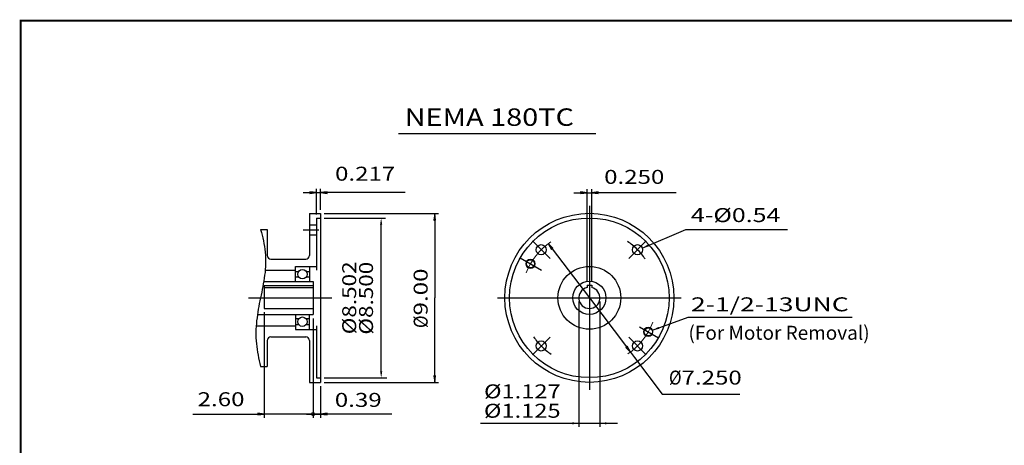
# Model space of a CAD drawing. Extents: x -41.7 to 41.7, y -30.8 to 30.8.
# Drawn here: x -41.7 to 10.8, y 8.2 to 30.8 of the extents above; entities that cross this region are included whole.
import ezdxf
from ezdxf.enums import TextEntityAlignment as Align

# ---------------------------------------------------------------- set-up
doc = ezdxf.new("R2010")
doc.units = 0
doc.header["$MEASUREMENT"] = 0
doc.linetypes.add('CENTER', pattern=[19.4, 13, -2.1, 2.2, -2.1])
doc.layers.add('1', color=7, linetype='Continuous')
doc.styles.add('ATTR', font='ROMAND.SHX', dxfattribs={"height": 0.00802})
doc.styles.get("Standard").update_dxf_attribs({"font": 'ROMAND.SHX'})
doc.dimstyles.get("Standard").update_dxf_attribs({"dimtxt": 0.185806, "dimasz": 0.18, "dimexe": 0.18, "dimexo": 0.0625, "dimgap": 0.09, "dimtad": 0, "dimtih": 1, "dimtoh": 1, "dimdec": 4, "dimrnd": 1e-07, "dimzin": 0, "dimdsep": 46, "dimtxsty": 'Standard', "dimcen": 0.09, "dimadec": 0, "dimazin": 0, "dimtfac": 1, "dimtdec": 4, "dimtofl": 0, "dimtmove": 0, "dimatfit": 3, "dimfxl": 0, "dimtolj": 1, "dimtzin": 0, "dimarcsym": 0})

# ---------------------------------------------------------------- blocks, each defined once
blk = doc.blocks.new('*D17')
at = {"linetype": 'Continuous'}
for points in [[(-19.573, 20.505), (-19.619, 20.155), (-19.528, 20.155)], [(-19.573, 11.506), (-19.528, 11.856), (-19.619, 11.856)]]:
    blk.add_hatch(color=7, dxfattribs=at).paths.add_polyline_path(points)
at = {"color": 7, "linetype": 'Continuous'}
for p, q in [((-25.461, 20.505), (-19.373, 20.505)), ((-25.461, 11.506), (-19.373, 11.506))]:
    blk.add_line(p, q, dxfattribs=at)
for points in [[(-19.573, 20.505), (-19.619, 20.155), (-19.528, 20.155)], [(-19.573, 11.506), (-19.528, 11.856), (-19.619, 11.856)]]:
    blk.add_lwpolyline(points, close=True, dxfattribs=at)
for points in [[(-19.573, 20.155), (-19.573, 20.155), (-19.573, 20.155), (-19.573, 16.005)], [(-19.573, 11.856), (-19.573, 11.856), (-19.573, 11.856), (-19.573, 16.005)]]:
    blk.add_lwpolyline(points, dxfattribs=at)
for s, p, p2 in [('9.00', (-19.953, 15.075), (-19.953, 17.576)), ('%%c', (-19.953, 14.402), (-19.953, 15.075))]:
    blk.add_text(s, height=0.7432, rotation=90, dxfattribs=at).set_placement(p, p2, align=Align.FIT)
blk = doc.blocks.new('*D18')
at = {"linetype": 'Continuous'}
blk.add_hatch(color=7, dxfattribs=at).paths.add_polyline_path([(-28.653, 9.822), (-29.003, 9.867), (-29.003, 9.776)])
at = {"color": 7, "linetype": 'Continuous'}
for p, q in [((-28.653, 15.243), (-28.653, 9.622)), ((-26.054, 14.92), (-26.054, 9.622)), ((-26.054, 9.822), (-26.054, 9.822))]:
    blk.add_line(p, q, dxfattribs=at)
for points in [[(-32.453, 9.822), (-29.353, 9.822), (-29.003, 9.822)], [(-26.054, 9.822), (-28.653, 9.822)], [(-25.704, 9.822), (-26.054, 9.822)]]:
    blk.add_lwpolyline(points, dxfattribs=at)
blk.add_lwpolyline([(-28.653, 9.822), (-29.003, 9.867), (-29.003, 9.776)], close=True, dxfattribs=at)
blk.add_text('2.60', height=0.7432, dxfattribs=at).set_placement((-32.208, 10.243), (-29.707, 10.243), align=Align.FIT)
blk = doc.blocks.new('_NONE')
at = {"color": 0, "linetype": 'ByBlock'}
blk.add_circle((0, 0), 0.25, dxfattribs=at)
blk = doc.blocks.new('*D19')
at = {"linetype": 'Continuous'}
blk.add_hatch(color=7, dxfattribs=at).paths.add_polyline_path([(-25.661, 9.822), (-25.311, 9.776), (-25.311, 9.867)])
at = {"color": 7, "linetype": 'Continuous'}
for p, q in [((-26.054, 14.92), (-26.054, 9.622)), ((-25.661, 11.306), (-25.661, 9.622)), ((-26.054, 9.822), (-26.054, 9.822))]:
    blk.add_line(p, q, dxfattribs=at)
for points in [[(-26.404, 9.822), (-26.054, 9.822)], [(-26.054, 9.822), (-25.661, 9.822)], [(-21.86, 9.822), (-24.961, 9.822), (-25.311, 9.822)]]:
    blk.add_lwpolyline(points, dxfattribs=at)
blk.add_lwpolyline([(-25.661, 9.822), (-25.311, 9.776), (-25.311, 9.867)], close=True, dxfattribs=at)
blk.add_text('0.39', height=0.7432, dxfattribs=at).set_placement((-24.899, 10.207), (-22.398, 10.207), align=Align.FIT)
blk = doc.blocks.new('*D20')
at = {"linetype": 'Continuous'}
for points in [[(-25.877, 21.619), (-26.227, 21.665), (-26.227, 21.574)], [(-25.661, 21.619), (-25.311, 21.574), (-25.311, 21.665)]]:
    blk.add_hatch(color=7, dxfattribs=at).paths.add_polyline_path(points)
at = {"color": 7, "linetype": 'Continuous'}
for p, q in [((-25.877, 20.455), (-25.877, 21.819)), ((-25.661, 20.705), (-25.661, 21.819))]:
    blk.add_line(p, q, dxfattribs=at)
for points in [[(-26.577, 21.619), (-26.227, 21.619)], [(-25.877, 21.619), (-25.661, 21.619)], [(-21.155, 21.619), (-24.961, 21.619), (-25.311, 21.619)]]:
    blk.add_lwpolyline(points, dxfattribs=at)
for points in [[(-25.877, 21.619), (-26.227, 21.665), (-26.227, 21.574)], [(-25.661, 21.619), (-25.311, 21.574), (-25.311, 21.665)]]:
    blk.add_lwpolyline(points, close=True, dxfattribs=at)
blk.add_text('0.217', height=0.7432, dxfattribs=at).set_placement((-24.884, 22.252), (-21.679, 22.252), align=Align.FIT)
blk = doc.blocks.new('*D21')
at = {"linetype": 'Continuous'}
for points in [[(-13.527, 18.902), (-13.352, 18.595), (-13.279, 18.65)], [(-9.147, 13.124), (-9.322, 13.431), (-9.395, 13.376)]]:
    blk.add_hatch(color=7, dxfattribs=at).paths.add_polyline_path(points)
at = {"color": 7, "linetype": 'Continuous'}
for points in [[(-13.527, 18.902), (-13.352, 18.595), (-13.279, 18.65)], [(-9.147, 13.124), (-9.322, 13.431), (-9.395, 13.376)]]:
    blk.add_lwpolyline(points, close=True, dxfattribs=at)
for points in [[(-13.316, 18.623), (-11.337, 16.013), (-11.337, 16.013), (-9.358, 13.403)], [(-9.147, 13.124), (-8.936, 12.845), (-7.452, 10.889), (-3.324, 10.889)]]:
    blk.add_lwpolyline(points, dxfattribs=at)
for s, p, p2 in [('%%c', (-7.097, 11.395), (-6.424, 11.395)), ('7.250', (-6.424, 11.395), (-3.219, 11.395))]:
    blk.add_text(s, height=0.7432, dxfattribs=at).set_placement(p, p2, align=Align.FIT)
blk = doc.blocks.new('*D22')
at = {"linetype": 'Continuous'}
for points in [[(-11.462, 21.607), (-11.812, 21.652), (-11.812, 21.561)], [(-11.212, 21.607), (-10.862, 21.561), (-10.862, 21.652)]]:
    blk.add_hatch(color=7, dxfattribs=at).paths.add_polyline_path(points)
at = {"color": 7, "linetype": 'Continuous'}
for p, q in [((-11.462, 16.887), (-11.462, 21.807)), ((-11.212, 16.887), (-11.212, 21.807))]:
    blk.add_line(p, q, dxfattribs=at)
for points in [[(-12.162, 21.607), (-11.812, 21.607)], [(-11.462, 21.607), (-11.212, 21.607)], [(-6.707, 21.607), (-10.512, 21.607), (-10.862, 21.607)]]:
    blk.add_lwpolyline(points, dxfattribs=at)
for points in [[(-11.462, 21.607), (-11.812, 21.652), (-11.812, 21.561)], [(-11.212, 21.607), (-10.862, 21.561), (-10.862, 21.652)]]:
    blk.add_lwpolyline(points, close=True, dxfattribs=at)
blk.add_text('0.250', height=0.7432, dxfattribs=at).set_placement((-10.549, 22.082), (-7.344, 22.082), align=Align.FIT)

msp = doc.modelspace()

# ---------------------------------------------------------------- linework, layer by layer
at = {"color": 7}
msp.add_line((-21.51021, 24.75588), (-10.99768, 24.75588), dxfattribs=at)
at = {"color": 7, "linetype": 'Continuous'}
for p, q in [((-26.25105, 20.50549), (-26.25105, 18.26927)), ((-26.25105, 20.50549), (-25.6605, 20.50549)), ((-25.6605, 20.50549), (-25.6605, 11.50551)), ((-11.337, 20.90678), (-11.337, 11.1194)), ((-25.87704, 20.25549), (-25.87704, 17.48187)), ((-25.87704, 20.25549), (-25.6605, 20.25549)), ((-28.84947, 19.64722), (-28.49514, 19.64722)), ((-28.49514, 19.64722), (-28.49514, 18.26927)), ((-26.25105, 19.90017), (-25.87704, 19.90017)), ((-6.19474, 19.65212), (-0.77559, 19.65212)), ((-26.25105, 19.3608), (-25.87704, 19.3608)), ((-14.36934, 19.04543), (-13.43117, 18.10726)), ((-28.29829, 18.07242), (-26.4479, 18.07242)), ((-15.0176, 18.13809), (-13.89466, 17.48976)), ((-28.60629, 17.48187), (-26.99908, 17.48187)), ((-26.99908, 16.89132), (-26.99908, 17.67872)), ((-26.99908, 17.67872), (-25.87704, 17.67872)), ((-26.99908, 17.42085), (-26.82236, 17.42085)), ((-26.42778, 17.42085), (-26.25105, 17.42085)), ((-26.25105, 17.67872), (-26.25105, 16.89132)), ((-28.68528, 16.89132), (-26.0542, 16.89132)), ((-26.82388, 17.11573), (-26.99908, 17.11573)), ((-26.25105, 17.11573), (-26.42626, 17.11573)), ((-26.0542, 16.89132), (-26.0542, 15.11967)), ((-28.65262, 16.67893), (-26.0542, 16.67893)), ((-28.65262, 16.67893), (-28.65262, 15.443)), ((-28.65262, 16.568), (-26.0542, 16.568)), ((-11.462, 16.68652), (-11.212, 16.68652)), ((-11.462, 16.68652), (-11.462, 16.56152)), ((-11.212, 16.68652), (-11.212, 16.56152)), ((-29.50119, 16.0055), (-25.04831, 16.0055)), ((-16.23069, 16.01309), (-6.44331, 16.01309)), ((-28.65262, 15.443), (-26.0542, 15.443)), ((-29.01972, 15.11967), (-26.0542, 15.11967)), ((-26.99908, 15.11967), (-26.99908, 14.33227)), ((-26.82388, 14.89526), (-26.99908, 14.89526)), ((-26.25105, 14.89526), (-26.42626, 14.89526)), ((-26.25105, 14.33227), (-26.25105, 15.11967)), ((-6.08093, 14.97603), (2.65961, 14.97603)), ((-29.08665, 14.52912), (-26.99908, 14.52912)), ((-26.99908, 14.59014), (-26.82236, 14.59014)), ((-26.99908, 14.33227), (-25.87704, 14.33227)), ((-26.42778, 14.59014), (-26.25105, 14.59014)), ((-25.87704, 14.52912), (-25.87704, 11.7555)), ((-8.6646, 14.47018), (-7.6564, 13.88809)), ((-28.49514, 13.74172), (-28.49514, 12.36377)), ((-28.29829, 13.93857), (-26.4479, 13.93857)), ((-26.25105, 13.74172), (-26.25105, 11.50551)), ((-8.30466, 12.98075), (-9.24283, 13.91892)), ((-28.84947, 12.36377), (-28.49514, 12.36377)), ((-25.87704, 11.7555), (-25.6605, 11.7555)), ((-26.25105, 11.50551), (-25.6605, 11.50551))]:
    msp.add_line(p, q, dxfattribs=at)
at = {"color": 7, "linetype": 'ByBlock'}
for p, q in [((-25.46051, 20.25549), (-22.18988, 20.25549)), ((-22.42825, 12.09334), (-22.42825, 19.96189)), ((-11.8995, 15.81309), (-11.8995, 9.15009)), ((-10.7745, 15.81309), (-10.7745, 9.14003)), ((-25.46051, 11.7555), (-22.13498, 11.7555)), ((-17.14222, 9.33125), (-9.83405, 9.33125))]:
    msp.add_line(p, q, dxfattribs=at)
at = {"color": 7, "linetype": 'CENTER'}
for p, q in [((-26.57504, 19.63049), (-25.74433, 19.63049)), ((-8.30466, 19.04543), (-9.24282, 18.10726)), ((-14.36934, 12.98075), (-13.43117, 13.91891))]:
    msp.add_line(p, q, dxfattribs=at)
at = {"const_width": 0.1}
msp.add_lwpolyline([(-41.63456, -30.77337), (-41.63456, 30.77337), (41.63455, 30.77337), (41.63455, -30.77337)], close=True, dxfattribs=at)
at = {"color": 7, "linetype": 'Continuous'}
msp.add_lwpolyline([(-28.84947, 19.64722, -0.04674965), (-28.60942, 18.44355, -0.06002611), (-28.63584, 17.21756, -0.01747228), (-28.85732, 16.0088, 0.02249625), (-29.06195, 14.79721, 0.05349843), (-29.07558, 13.57042, 0.04321258), (-28.84947, 12.36377, 0.04321258)], format="xyb", dxfattribs=at)
for centre, radius in [((-11.337, 16.01309), 4.49999), ((-11.337, 16.01309), 4.24999), ((-13.90026, 18.57635), 0.26968), ((-8.77374, 18.57635), 0.26968), ((-26.62507, 17.2673), 0.25), ((-11.337, 16.01309), 1.67323), ((-11.337, 16.01309), 0.88582), ((-26.62507, 14.74369), 0.25), ((-13.90025, 13.44983), 0.26968), ((-8.77374, 13.44983), 0.26968)]:
    msp.add_circle(centre, radius, dxfattribs=at)
at = {"color": 7, "linetype": 'Continuous', "lineweight": 0}
for centre, radius in [((-14.47633, 17.82559), 0.25), ((-8.19766, 14.20059), 0.25), ((-26.0542, 9.82164), 0.08635)]:
    msp.add_circle(centre, radius, dxfattribs=at)
at = {"color": 7, "linetype": 'Continuous', "lineweight": 25}
for centre in [(-14.47633, 17.82559), (-8.19766, 14.20059)]:
    msp.add_circle(centre, 0.215, dxfattribs=at)
at = {"color": 7, "linetype": 'Continuous', "lineweight": 0}
for start, end in [(124.400271, 158.554236), (-55.437217, -20.882841)]:
    msp.add_arc((-11.337, 16.01309), 3.62499, start, end, dxfattribs=at)
at = {"color": 7, "linetype": 'CENTER'}
for start, end in [(34.841533, 55.888405), (-145.158472, -124.1116)]:
    msp.add_arc((-11.337, 16.01309), 3.62499, start, end, dxfattribs=at)
at = {"color": 7, "linetype": 'Continuous'}
for centre, radius, start, end in [((-28.29829, 18.26927), 0.19685, 179.999991, 269.999997), ((-26.4479, 18.26927), 0.19685, -90.000003, 0), ((-11.337, 16.01309), 0.5625, 102.83959, 437.160408), ((-28.29829, 13.74172), 0.19685, 90.000003, 180.000009), ((-26.4479, 13.74172), 0.19685, 0, 90.000003)]:
    msp.add_arc(centre, radius, start, end, dxfattribs=at)
at = {"color": 7, "linetype": 'ByBlock'}
for points in [[(-22.48735, 19.90725), (-22.37068, 19.90725), (-22.42902, 20.25725)], [(-22.48486, 12.10704), (-22.36819, 12.10704), (-22.42653, 11.75704)], [(-12.24928, 9.38958), (-12.24928, 9.27291), (-11.89928, 9.33125)], [(-10.42456, 9.38958), (-10.42456, 9.27291), (-10.77456, 9.33125)]]:
    msp.add_solid(points, dxfattribs=at)
at = {"layer": 'DEFPOINTS', "color": 7, "linetype": 'Continuous'}
for p in [(-25.6605, 20.25549), (-22.77908, 20.25549), (-6.16176, 19.65212), (-11.8995, 16.01309), (-10.7745, 16.01309), (-25.6605, 11.7555)]:
    msp.add_point(p, dxfattribs=at)

# ---------------------------------------------------------------- texts
at = {"color": 7, "style": 'ATTR'}
for s, height, p, p2 in [('NEMA 180TC', 0.929032, (-21.17578, 25.17107), (-12.15643, 25.17107)), ('%%u2-1/2-13UNC', 0.7432258, (-5.92661, 15.29635), (2.48113, 15.29635))]:
    msp.add_text(s, height=height, dxfattribs=at).set_placement(p, p2, align=Align.FIT)
at = {"color": 7}
for s, p, p2 in [('4-Ø0.54', (-5.92701, 20.04626), (-1.16572, 20.04626)), ('Ø1.127', (-16.95142, 10.66186), (-12.86583, 10.66186)), ('Ø1.125', (-16.95604, 9.62753), (-12.87045, 9.62753))]:
    msp.add_text(s, height=0.743226, dxfattribs=at).set_placement(p, p2, align=Align.FIT)
at = {"color": 7, "style": 'ATTR'}
for s, p, p2 in [('Ø8.502', (-23.75885, 14.07182), (-23.75885, 17.95053)), ('Ø8.500', (-22.86217, 14.05352), (-22.86217, 17.93223))]:
    msp.add_text(s, height=0.743226, rotation=90, dxfattribs=at).set_placement(p, p2, align=Align.FIT)
at = {"layer": '1', "color": 7, "linetype": 'Continuous'}
msp.add_text('(For Motor Removal)', height=0.7432258, dxfattribs=at).set_placement((-6.05694, 13.78142), (3.5926, 13.78142), align=Align.FIT)

# ---------------------------------------------------------------- dimensions: what is measured, and where the dimension line sits
at = {"color": 7, "linetype": 'Continuous'}
for base, p1, p2, text, override, picture, middle in [((-25.6605, 21.61901), (-25.87704, 20.25549), (-25.6605, 20.50549), '0.217', {"dimtxt": 0.743226, "dimasz": 0.35, "dimexe": 0.2, "dimexo": 0.2, "dimgap": 0.25, "dimtad": 1, "dimtih": 0, "dimtoh": 0, "dimdec": 2, "dimclrd": 7, "dimclre": 7, "dimclrt": 7, "dimtfac": 1.8, "dimtofl": 1}, '*D20', (-23.28108, 22.60382)), ((-28.65262, 9.82164), (-26.0542, 15.11967), (-28.65262, 15.443), '2.60', {"dimtxt": 0.743226, "dimasz": 0.35, "dimexe": 0.2, "dimexo": 0.2, "dimgap": 0.25, "dimtad": 1, "dimtih": 0, "dimtoh": 0, "dimdec": 2, "dimblk1": 'NONE', "dimsah": 1, "dimclrd": 7, "dimclre": 7, "dimclrt": 7, "dimtfac": 1.8, "dimtofl": 1}, '*D18', (-30.95727, 10.59477)), ((-25.6605, 9.82164), (-26.0542, 15.11967), (-25.6605, 11.50551), '0.39', {"dimtxt": 0.743226, "dimasz": 0.35, "dimexe": 0.2, "dimexo": 0.2, "dimgap": 0.25, "dimtad": 1, "dimtih": 0, "dimtoh": 0, "dimdec": 2, "dimblk1": 'NONE', "dimsah": 1, "dimclrd": 7, "dimclre": 7, "dimclrt": 7, "dimtfac": 1.8, "dimtofl": 1}, '*D19', (-23.64864, 10.55943))]:
    dim = msp.add_linear_dim(base=base, p1=p1, p2=p2, text=text, dimstyle='Standard', override=override, dxfattribs=at)
    dim.commit()
    dim.dimension.update_dxf_attribs({"geometry": picture, "text_midpoint": middle, "dimtype": 160})
for base, p1, p2, angle, text, override, picture, middle, dimtype in [((-11.212, 21.60682), (-11.462, 16.68652), (-11.212, 16.68652), 0, '0.250', {"dimtxt": 0.743226, "dimasz": 0.35, "dimexe": 0.2, "dimexo": 0.2, "dimgap": 0.25, "dimtad": 1, "dimtih": 0, "dimtoh": 0, "dimdec": 2, "dimclrd": 7, "dimclre": 7, "dimclrt": 7, "dimtfac": 1.8, "dimtofl": 1}, '*D22', (-8.94655, 22.43418), 161), ((-19.57303, 11.50551), (-25.6605, 20.50549), (-25.6605, 11.50551), 90, '9.00', {"dimtxt": 0.743226, "dimasz": 0.35, "dimexe": 0.2, "dimexo": 0.2, "dimgap": 0.25, "dimtad": 1, "dimtih": 0, "dimtoh": 0, "dimdec": 2, "dimpost": 'Ø', "dimclrd": 7, "dimclre": 7, "dimclrt": 7, "dimtfac": 1.8, "dimtofl": 1}, '*D17', (-20.30502, 15.98884), 160)]:
    dim = msp.add_linear_dim(base=base, p1=p1, p2=p2, angle=angle, text=text, dimstyle='Standard', override=override, dxfattribs=at)
    dim.commit()
    dim.dimension.update_dxf_attribs({"geometry": picture, "text_midpoint": middle, "dimtype": dimtype})
dim = msp.add_diameter_dim_2p(p1=(-13.52695, 18.90181), p2=(-9.14705, 13.12437), text='7.250', dimstyle='Standard', override={"dimtxt": 0.743226, "dimasz": 0.35, "dimexe": 0.2, "dimexo": 0.2, "dimgap": 0.25, "dimtad": 1, "dimdec": 2, "dimpost": 'Ø', "dimclrd": 7, "dimclre": 7, "dimclrt": 7, "dimtfac": 1.8, "dimtofl": 1}, dxfattribs=at)
dim.commit()
dim.dimension.update_dxf_attribs({"geometry": '*D21', "text_midpoint": (-5.15794, 11.7469), "dimtype": 163})

# ---------------------------------------------------------------- leaders
for points, override in [([(-8.51937, 18.66363), (-6.19498, 19.65216), (-6.19494, 19.65216)], {"dimtxt": 0.743226, "dimasz": 0.35, "dimexe": 0.2, "dimexo": 0.325, "dimgap": 0.5, "dimtih": 0, "dimtoh": 0, "dimdec": 2, "dimclrd": 7, "dimclre": 7, "dimclrt": 7, "dimtofl": 1}), ([(-7.96597, 14.2953), (-6.07332, 14.97559), (-6.07329, 14.97559)], {"dimtxt": 0.743226, "dimasz": 0.35, "dimexe": 0.3, "dimexo": 0.3, "dimgap": 0.1, "dimdec": 2, "dimclrd": 7, "dimclre": 7, "dimclrt": 7, "dimtdec": 2, "dimtofl": 1})]:
    msp.add_leader(points, dimstyle='Standard', override=override, dxfattribs=at)

doc.saveas('drawing.dxf')
